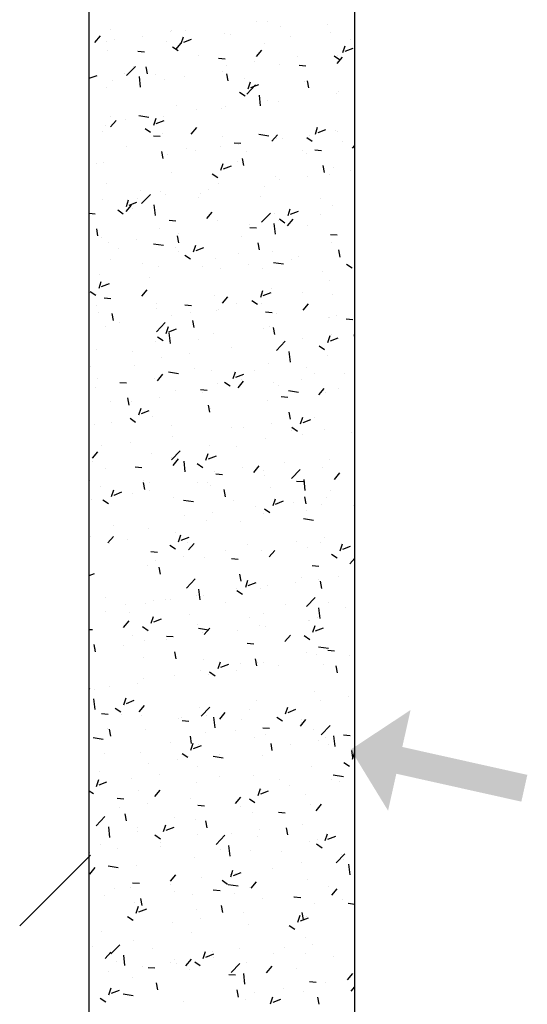
# Model space of a CAD drawing. Units: millimetres. Extents: x 0 to 11478, y 0 to 4383.
# Drawn here: x 930 to 937, y 3210 to 3223 of the extents above; entities that cross this region are included whole.
import ezdxf

# ---------------------------------------------------------------- set-up
doc = ezdxf.new("R2010")
doc.units = ezdxf.units.MM
doc.linetypes.add('CONTINU', pattern=[0])
doc.layers.add('DETALHES', color=7, linetype='Continuous')

# ---------------------------------------------------------------- blocks, each defined once
blk = doc.blocks.new('_OBLIQUE')
at = {"color": 0, "linetype": 'ByBlock'}
blk.add_line((-0.5, -0.5), (0.5, 0.5), dxfattribs=at)

msp = doc.modelspace()

# ---------------------------------------------------------------- hatches: boundary and pattern name
at = {"layer": 'DETALHES'}
h = msp.add_hatch(color=256, dxfattribs=at)
h.paths.add_polyline_path([(935.177, 3212.575), (935.289, 3213.076), (936.983, 3212.698), (937.064, 3213.061), (935.37, 3213.439), (935.482, 3213.94), (934.916, 3213.566), (934.824, 3213.153)])
h.paths.add_polyline_path([(934.824, 3213.153), (934.916, 3213.566), (934.671, 3213.404)])

# ---------------------------------------------------------------- linework, layer by layer
at = {"layer": 'DETALHES', "color": 7}
for p, q in [((931.129, 3200.571), (931.129, 3238.971)), ((934.729, 3196.971), (934.729, 3238.971)), ((933.389, 3223.278), (933.389, 3223.278)), ((933.537, 3223.268), (933.537, 3223.268)), ((933.725, 3223.202), (933.725, 3223.202)), ((934.351, 3223.234), (934.351, 3223.234)), ((931.206, 3222.988), (931.28, 3223.076)), ((931.418, 3223.167), (931.418, 3223.167)), ((931.85, 3223.075), (931.85, 3223.075)), ((932.232, 3223.132), (932.232, 3223.132)), ((932.249, 3223.152), (932.249, 3223.152)), ((932.427, 3223.151), (932.427, 3223.151)), ((932.955, 3223.105), (932.955, 3223.105)), ((933.045, 3223.098), (933.045, 3223.098)), ((934.392, 3223.123), (934.392, 3223.123)), ((931.361, 3223), (931.361, 3223)), ((931.468, 3223.025), (931.468, 3223.025)), ((932.173, 3222.998), (932.173, 3222.998)), ((932.3, 3222.892), (932.373, 3222.98)), ((932.373, 3222.974), (932.404, 3223.066)), ((932.408, 3222.993), (932.515, 3223.034)), ((933.503, 3222.97), (933.503, 3222.97)), ((933.859, 3223.064), (933.859, 3223.064)), ((934.563, 3222.851), (934.594, 3222.944)), ((934.672, 3223.029), (934.672, 3223.029)), ((931.381, 3222.883), (931.381, 3222.883)), ((931.788, 3222.871), (931.879, 3222.863)), ((932.255, 3222.928), (932.331, 3222.877)), ((932.615, 3222.817), (932.615, 3222.817)), ((933.393, 3222.797), (933.466, 3222.884)), ((933.947, 3222.803), (933.947, 3222.803)), ((934.445, 3222.806), (934.521, 3222.755)), ((934.498, 3222.809), (934.498, 3222.809)), ((934.598, 3222.871), (934.705, 3222.912)), ((932.881, 3222.775), (932.972, 3222.767)), ((932.988, 3222.677), (932.988, 3222.677)), ((933.37, 3222.727), (933.37, 3222.727)), ((933.707, 3222.695), (933.707, 3222.695)), ((933.974, 3222.679), (934.065, 3222.671)), ((934.486, 3222.701), (934.559, 3222.789)), ((931.129, 3222.502), (931.234, 3222.542)), ((931.607, 3222.562), (931.607, 3222.562)), ((931.635, 3222.54), (931.754, 3222.664)), ((931.726, 3222.665), (931.726, 3222.665)), ((931.917, 3222.563), (931.899, 3222.659)), ((932.026, 3222.55), (932.026, 3222.55)), ((932.937, 3222.597), (932.937, 3222.597)), ((933.01, 3222.468), (932.992, 3222.563)), ((931.449, 3222.474), (931.449, 3222.474)), ((931.823, 3222.38), (931.807, 3222.525)), ((932.154, 3222.49), (932.154, 3222.49)), ((932.421, 3222.528), (932.421, 3222.528)), ((933.234, 3222.494), (933.234, 3222.494)), ((933.262, 3222.288), (933.381, 3222.412)), ((933.283, 3222.36), (933.314, 3222.452)), ((933.318, 3222.379), (933.425, 3222.42)), ((934.048, 3222.459), (934.048, 3222.459)), ((934.103, 3222.372), (934.085, 3222.467)), ((934.085, 3222.437), (934.085, 3222.437)), ((931.363, 3222.376), (931.363, 3222.376)), ((933.165, 3222.314), (933.241, 3222.263)), ((933.197, 3222.284), (933.197, 3222.284)), ((933.45, 3222.128), (933.433, 3222.273)), ((934.48, 3222.302), (934.48, 3222.302)), ((934.509, 3222.329), (934.509, 3222.329)), ((933.546, 3222.202), (933.546, 3222.202)), ((933.688, 3222.188), (933.688, 3222.188)), ((932.308, 3222.132), (932.308, 3222.132)), ((932.587, 3222.076), (932.587, 3222.076)), ((932.918, 3222.09), (932.918, 3222.09)), ((932.969, 3222.126), (932.969, 3222.126)), ((931.344, 3221.869), (931.344, 3221.869)), ((931.418, 3221.842), (931.491, 3221.929)), ((931.419, 3221.979), (931.419, 3221.979)), ((931.625, 3221.949), (931.625, 3221.949)), ((931.798, 3221.997), (931.934, 3221.976)), ((932.002, 3221.868), (932.033, 3221.96)), ((932.037, 3221.888), (932.144, 3221.929)), ((932.136, 3221.983), (932.136, 3221.983)), ((931.31, 3221.784), (931.31, 3221.784)), ((931.884, 3221.823), (931.96, 3221.772)), ((932.124, 3221.749), (932.124, 3221.749)), ((932.511, 3221.746), (932.584, 3221.834)), ((933.425, 3221.744), (933.56, 3221.723)), ((933.604, 3221.65), (933.678, 3221.738)), ((934.192, 3221.746), (934.223, 3221.838)), ((934.228, 3221.766), (934.334, 3221.807)), ((934.461, 3221.795), (934.461, 3221.795)), ((934.489, 3221.778), (934.489, 3221.778)), ((931.999, 3221.724), (932.09, 3221.716)), ((932.937, 3221.715), (932.937, 3221.715)), ((933.092, 3221.629), (933.184, 3221.621)), ((933.145, 3221.601), (933.145, 3221.601)), ((933.67, 3221.68), (933.67, 3221.68)), ((933.751, 3221.681), (933.751, 3221.681)), ((934.075, 3221.701), (934.15, 3221.649)), ((934.108, 3221.728), (934.108, 3221.728)), ((934.564, 3221.646), (934.564, 3221.646)), ((931.632, 3221.579), (931.632, 3221.579)), ((932.128, 3221.417), (932.111, 3221.512)), ((932.117, 3221.476), (932.117, 3221.476)), ((932.186, 3221.475), (932.186, 3221.475)), ((932.445, 3221.545), (932.445, 3221.545)), ((932.568, 3221.525), (932.568, 3221.525)), ((932.9, 3221.583), (932.9, 3221.583)), ((933.259, 3221.51), (933.259, 3221.51)), ((934.023, 3221.527), (934.023, 3221.527)), ((934.072, 3221.476), (934.072, 3221.476)), ((934.186, 3221.533), (934.277, 3221.525)), ((934.697, 3221.555), (934.729, 3221.593)), ((931.224, 3221.348), (931.224, 3221.348)), ((931.326, 3221.361), (931.326, 3221.361)), ((932.912, 3221.255), (932.943, 3221.347)), ((933.134, 3221.375), (933.134, 3221.375)), ((933.221, 3221.321), (933.204, 3221.417)), ((932.245, 3221.222), (932.245, 3221.222)), ((932.794, 3221.209), (932.87, 3221.158)), ((932.947, 3221.274), (933.054, 3221.315)), ((934.314, 3221.226), (934.297, 3221.321)), ((934.443, 3221.287), (934.443, 3221.287)), ((934.665, 3221.253), (934.665, 3221.253)), ((931.356, 3221.07), (931.356, 3221.07)), ((932.881, 3221.075), (932.881, 3221.075)), ((933.651, 3221.173), (933.651, 3221.173)), ((933.707, 3221.126), (933.707, 3221.126)), ((934.088, 3221.177), (934.088, 3221.177)), ((934.388, 3221.193), (934.388, 3221.193)), ((931.821, 3220.975), (931.821, 3220.975)), ((932.099, 3220.968), (932.099, 3220.968)), ((932.634, 3220.94), (932.634, 3220.94)), ((932.744, 3221), (932.744, 3221)), ((933.499, 3221.04), (933.499, 3221.04)), ((931.307, 3220.854), (931.307, 3220.854)), ((931.631, 3220.763), (931.662, 3220.855)), ((931.667, 3220.783), (931.773, 3220.824)), ((931.786, 3220.874), (931.786, 3220.874)), ((931.837, 3220.804), (931.956, 3220.927)), ((932.167, 3220.924), (932.167, 3220.924)), ((932.61, 3220.888), (932.61, 3220.888)), ((933.448, 3220.906), (933.448, 3220.906)), ((934.261, 3220.871), (934.261, 3220.871)), ((931.129, 3220.673), (931.209, 3220.666)), ((931.514, 3220.718), (931.589, 3220.666)), ((931.629, 3220.695), (931.703, 3220.783)), ((931.721, 3220.735), (931.721, 3220.735)), ((932.026, 3220.643), (932.009, 3220.788)), ((932.722, 3220.6), (932.796, 3220.687)), ((933.464, 3220.551), (933.583, 3220.675)), ((933.632, 3220.666), (933.632, 3220.666)), ((933.822, 3220.641), (933.852, 3220.733)), ((933.857, 3220.661), (933.964, 3220.702)), ((934.424, 3220.78), (934.424, 3220.78)), ((932.211, 3220.578), (932.302, 3220.57)), ((932.863, 3220.568), (932.863, 3220.568)), ((933.652, 3220.391), (933.635, 3220.536)), ((933.687, 3220.576), (933.687, 3220.576)), ((933.704, 3220.595), (933.78, 3220.544)), ((933.816, 3220.504), (933.889, 3220.592)), ((934.264, 3220.652), (934.264, 3220.652)), ((931.246, 3220.366), (931.229, 3220.462)), ((932.08, 3220.461), (932.08, 3220.461)), ((932.343, 3220.399), (932.343, 3220.399)), ((933.304, 3220.482), (933.395, 3220.474)), ((933.306, 3220.525), (933.306, 3220.525)), ((934.081, 3220.507), (934.081, 3220.507)), ((931.289, 3220.347), (931.289, 3220.347)), ((931.385, 3220.272), (931.385, 3220.272)), ((931.766, 3220.323), (931.766, 3220.323)), ((932.34, 3220.27), (932.322, 3220.366)), ((933.192, 3220.354), (933.192, 3220.354)), ((933.433, 3220.175), (933.415, 3220.27)), ((934.397, 3220.387), (934.488, 3220.379)), ((934.405, 3220.273), (934.405, 3220.273)), ((931.524, 3220.196), (931.524, 3220.196)), ((932, 3220.26), (932.136, 3220.239)), ((932.303, 3220.202), (932.303, 3220.202)), ((932.337, 3220.161), (932.337, 3220.161)), ((932.541, 3220.15), (932.572, 3220.242)), ((932.576, 3220.169), (932.683, 3220.21)), ((933.614, 3220.158), (933.614, 3220.158)), ((934.526, 3220.079), (934.508, 3220.175)), ((931.415, 3220.049), (931.415, 3220.049)), ((932.423, 3220.104), (932.499, 3220.053)), ((932.844, 3220.061), (932.844, 3220.061)), ((933.151, 3220.127), (933.151, 3220.127)), ((933.627, 3220.007), (933.762, 3219.986)), ((933.864, 3220.05), (933.864, 3220.05)), ((933.965, 3220.093), (933.965, 3220.093)), ((931.845, 3219.991), (931.845, 3219.991)), ((932.062, 3219.954), (932.062, 3219.954)), ((932.659, 3219.957), (932.659, 3219.957)), ((932.905, 3219.924), (932.905, 3219.924)), ((933.286, 3219.975), (933.286, 3219.975)), ((933.472, 3219.922), (933.472, 3219.922)), ((934.286, 3219.888), (934.286, 3219.888)), ((934.613, 3219.982), (934.689, 3219.931)), ((931.261, 3219.658), (931.291, 3219.75)), ((931.27, 3219.839), (931.27, 3219.839)), ((931.942, 3219.798), (931.942, 3219.798)), ((934.387, 3219.765), (934.387, 3219.765)), ((931.143, 3219.612), (931.219, 3219.561)), ((931.296, 3219.678), (931.403, 3219.719)), ((931.365, 3219.722), (931.365, 3219.722)), ((931.841, 3219.549), (931.914, 3219.637)), ((933.451, 3219.536), (933.482, 3219.628)), ((933.595, 3219.651), (933.595, 3219.651)), ((931.329, 3219.527), (931.42, 3219.519)), ((932.826, 3219.553), (932.826, 3219.553)), ((932.934, 3219.453), (933.007, 3219.541)), ((933.333, 3219.49), (933.409, 3219.439)), ((933.486, 3219.556), (933.593, 3219.597)), ((934.018, 3219.598), (934.018, 3219.598)), ((934.425, 3219.576), (934.425, 3219.576)), ((931.221, 3219.421), (931.221, 3219.421)), ((931.252, 3219.332), (931.252, 3219.332)), ((932.034, 3219.387), (932.034, 3219.387)), ((932.043, 3219.446), (932.043, 3219.446)), ((932.422, 3219.432), (932.513, 3219.424)), ((932.848, 3219.352), (932.848, 3219.352)), ((932.885, 3219.373), (932.885, 3219.373)), ((933.129, 3219.445), (933.129, 3219.445)), ((933.463, 3219.449), (933.463, 3219.449)), ((933.515, 3219.336), (933.606, 3219.328)), ((934.027, 3219.358), (934.1, 3219.445)), ((931.458, 3219.22), (931.44, 3219.315)), ((932.24, 3219.292), (932.24, 3219.292)), ((932.504, 3219.323), (932.504, 3219.323)), ((932.551, 3219.124), (932.533, 3219.22)), ((933.661, 3219.318), (933.661, 3219.318)), ((934.368, 3219.258), (934.368, 3219.258)), ((934.383, 3219.263), (934.383, 3219.263)), ((934.475, 3219.284), (934.475, 3219.284)), ((934.608, 3219.24), (934.7, 3219.232)), ((931.352, 3219.14), (931.352, 3219.14)), ((931.541, 3219.196), (931.541, 3219.196)), ((932.039, 3219.067), (932.158, 3219.19)), ((932.17, 3219.045), (932.201, 3219.137)), ((932.206, 3219.064), (932.312, 3219.105)), ((933.494, 3219.11), (933.494, 3219.11)), ((933.577, 3219.144), (933.577, 3219.144)), ((933.644, 3219.028), (933.627, 3219.124)), ((932.025, 3218.939), (932.025, 3218.939)), ((932.052, 3218.999), (932.128, 3218.948)), ((932.228, 3218.906), (932.211, 3219.051)), ((932.606, 3218.958), (932.606, 3218.958)), ((932.807, 3219.046), (932.807, 3219.046)), ((933.666, 3218.814), (933.785, 3218.938)), ((934.024, 3218.975), (934.024, 3218.975)), ((934.36, 3218.922), (934.391, 3219.015)), ((934.396, 3218.942), (934.502, 3218.983)), ((934.406, 3219.025), (934.406, 3219.025)), ((934.729, 3218.977), (934.72, 3219.028)), ((931.233, 3218.825), (931.233, 3218.825)), ((931.717, 3218.805), (931.717, 3218.805)), ((933.062, 3218.848), (933.062, 3218.848)), ((933.854, 3218.654), (933.837, 3218.799)), ((934.243, 3218.877), (934.318, 3218.826)), ((932.103, 3218.722), (932.103, 3218.722)), ((932.485, 3218.772), (932.485, 3218.772)), ((934.35, 3218.751), (934.35, 3218.751)), ((931.141, 3218.595), (931.141, 3218.595)), ((931.737, 3218.608), (931.737, 3218.608)), ((932.551, 3218.574), (932.551, 3218.574)), ((932.789, 3218.539), (932.789, 3218.539)), ((933.365, 3218.539), (933.365, 3218.539)), ((933.558, 3218.636), (933.558, 3218.636)), ((934.076, 3218.577), (934.076, 3218.577)), ((931.245, 3218.438), (931.245, 3218.438)), ((932.006, 3218.432), (932.006, 3218.432)), ((932.052, 3218.403), (932.126, 3218.49)), ((932.059, 3218.403), (932.059, 3218.403)), ((932.202, 3218.523), (932.338, 3218.502)), ((933.08, 3218.431), (933.111, 3218.523)), ((933.115, 3218.45), (933.222, 3218.491)), ((933.188, 3218.424), (933.188, 3218.424)), ((934.005, 3218.424), (934.005, 3218.424)), ((934.178, 3218.505), (934.178, 3218.505)), ((934.582, 3218.5), (934.582, 3218.5)), ((931.215, 3218.317), (931.215, 3218.317)), ((931.541, 3218.381), (931.632, 3218.373)), ((932.299, 3218.272), (932.299, 3218.272)), ((932.634, 3218.285), (932.725, 3218.277)), ((932.872, 3218.369), (932.872, 3218.369)), ((932.962, 3218.385), (933.038, 3218.334)), ((933.145, 3218.307), (933.219, 3218.395)), ((933.623, 3218.374), (933.623, 3218.374)), ((933.686, 3218.335), (933.686, 3218.335)), ((933.829, 3218.271), (933.964, 3218.25)), ((934.238, 3218.211), (934.312, 3218.299)), ((934.499, 3218.3), (934.499, 3218.3)), ((931.669, 3218.073), (931.652, 3218.169)), ((932.084, 3218.171), (932.084, 3218.171)), ((932.661, 3218.247), (932.661, 3218.247)), ((933.727, 3218.19), (933.818, 3218.182)), ((934.331, 3218.243), (934.331, 3218.243)), ((931.41, 3218.119), (931.41, 3218.119)), ((931.702, 3218.121), (931.702, 3218.121)), ((931.799, 3217.939), (931.83, 3218.032)), ((931.835, 3217.959), (931.941, 3218)), ((932.762, 3217.978), (932.745, 3218.073)), ((932.77, 3218.032), (932.77, 3218.032)), ((933.54, 3218.129), (933.54, 3218.129)), ((931.682, 3217.894), (931.757, 3217.843)), ((931.988, 3217.924), (931.988, 3217.924)), ((933.856, 3217.882), (933.838, 3217.978)), ((933.99, 3217.817), (934.021, 3217.909)), ((934.025, 3217.837), (934.132, 3217.878)), ((934.181, 3217.899), (934.181, 3217.899)), ((931.196, 3217.81), (931.196, 3217.81)), ((931.434, 3217.833), (931.434, 3217.833)), ((932.248, 3217.799), (932.248, 3217.799)), ((933.061, 3217.765), (933.061, 3217.765)), ((933.222, 3217.773), (933.222, 3217.773)), ((933.604, 3217.823), (933.604, 3217.823)), ((933.872, 3217.772), (933.948, 3217.72)), ((933.875, 3217.73), (933.875, 3217.73)), ((934.313, 3217.736), (934.313, 3217.736)), ((932.26, 3217.646), (932.26, 3217.646)), ((933.521, 3217.622), (933.521, 3217.622)), ((934.014, 3217.668), (934.014, 3217.668)), ((934.688, 3217.696), (934.688, 3217.696)), ((931.301, 3217.52), (931.301, 3217.52)), ((931.683, 3217.57), (931.683, 3217.57)), ((932.752, 3217.524), (932.752, 3217.524)), ((933.125, 3217.515), (933.125, 3217.515)), ((931.171, 3217.352), (931.244, 3217.44)), ((931.969, 3217.417), (931.969, 3217.417)), ((932.236, 3217.363), (932.236, 3217.363)), ((932.241, 3217.33), (932.36, 3217.454)), ((932.264, 3217.256), (932.337, 3217.344)), ((932.709, 3217.326), (932.74, 3217.418)), ((932.744, 3217.345), (932.851, 3217.386)), ((934.379, 3217.333), (934.379, 3217.333)), ((931.177, 3217.303), (931.177, 3217.303)), ((931.347, 3217.21), (931.347, 3217.21)), ((931.752, 3217.235), (931.843, 3217.227)), ((932.43, 3217.17), (932.413, 3217.314)), ((932.591, 3217.28), (932.667, 3217.229)), ((933.203, 3217.222), (933.203, 3217.222)), ((933.357, 3217.161), (933.43, 3217.248)), ((933.78, 3217.298), (933.78, 3217.298)), ((933.868, 3217.078), (933.987, 3217.201)), ((934.294, 3217.229), (934.294, 3217.229)), ((932.821, 3217.172), (932.821, 3217.172)), ((932.845, 3217.139), (932.936, 3217.131)), ((933.49, 3217.181), (933.49, 3217.181)), ((933.503, 3217.114), (933.503, 3217.114)), ((934.056, 3216.917), (934.039, 3217.062)), ((934.45, 3217.065), (934.523, 3217.153)), ((931.137, 3217.055), (931.137, 3217.055)), ((931.282, 3216.969), (931.282, 3216.969)), ((931.859, 3217.045), (931.859, 3217.045)), ((931.881, 3216.927), (931.863, 3217.023)), ((931.951, 3217.02), (931.951, 3217.02)), ((932.601, 3217.028), (932.601, 3217.028)), ((932.733, 3217.017), (932.733, 3217.017)), ((932.765, 3216.986), (932.765, 3216.986)), ((933.578, 3216.952), (933.578, 3216.952)), ((933.938, 3217.043), (934.029, 3217.035)), ((931.159, 3216.795), (931.159, 3216.795)), ((931.429, 3216.834), (931.46, 3216.926)), ((931.459, 3216.85), (931.459, 3216.85)), ((931.464, 3216.854), (931.571, 3216.895)), ((931.712, 3216.875), (931.712, 3216.875)), ((931.951, 3216.91), (931.951, 3216.91)), ((932.272, 3216.816), (932.272, 3216.816)), ((932.974, 3216.831), (932.956, 3216.927)), ((933.619, 3216.712), (933.65, 3216.804)), ((934.067, 3216.736), (934.049, 3216.831)), ((934.342, 3216.824), (934.342, 3216.824)), ((934.392, 3216.917), (934.392, 3216.917)), ((934.723, 3216.874), (934.723, 3216.874)), ((931.311, 3216.789), (931.387, 3216.737)), ((932.404, 3216.786), (932.54, 3216.765)), ((933.086, 3216.781), (933.086, 3216.781)), ((933.379, 3216.697), (933.379, 3216.697)), ((933.501, 3216.667), (933.577, 3216.615)), ((933.654, 3216.732), (933.761, 3216.773)), ((933.899, 3216.747), (933.899, 3216.747)), ((934.276, 3216.721), (934.276, 3216.721)), ((934.713, 3216.712), (934.713, 3216.712)), ((932.421, 3216.571), (932.421, 3216.571)), ((932.802, 3216.621), (932.802, 3216.621)), ((933.484, 3216.607), (933.484, 3216.607)), ((934.031, 3216.534), (934.166, 3216.513)), ((934.072, 3216.647), (934.072, 3216.647)), ((931.458, 3216.444), (931.458, 3216.444)), ((931.932, 3216.402), (931.932, 3216.402)), ((932.714, 3216.51), (932.714, 3216.51)), ((933.183, 3216.495), (933.183, 3216.495)), ((931.14, 3216.288), (931.14, 3216.288)), ((931.382, 3216.206), (931.456, 3216.293)), ((932.294, 3216.342), (932.294, 3216.342)), ((932.338, 3216.221), (932.369, 3216.313)), ((932.374, 3216.24), (932.48, 3216.281)), ((934.322, 3216.273), (934.322, 3216.273)), ((931.406, 3216.19), (931.406, 3216.19)), ((931.648, 3216.246), (931.648, 3216.246)), ((932.221, 3216.175), (932.296, 3216.124)), ((932.461, 3216.211), (932.461, 3216.211)), ((932.475, 3216.11), (932.549, 3216.198)), ((933.275, 3216.177), (933.275, 3216.177)), ((933.941, 3216.223), (933.941, 3216.223)), ((934.088, 3216.142), (934.088, 3216.142)), ((934.257, 3216.214), (934.257, 3216.214)), ((934.529, 3216.099), (934.559, 3216.191)), ((934.564, 3216.118), (934.67, 3216.159)), ((931.964, 3216.088), (932.055, 3216.08)), ((932.401, 3216.02), (932.401, 3216.02)), ((932.696, 3216.002), (932.696, 3216.002)), ((932.978, 3216.096), (932.978, 3216.096)), ((933.466, 3216.1), (933.466, 3216.1)), ((933.568, 3216.014), (933.642, 3216.102)), ((934.411, 3216.053), (934.486, 3216.002)), ((934.661, 3215.919), (934.729, 3215.999)), ((931.913, 3215.895), (931.913, 3215.895)), ((932.02, 3215.97), (932.02, 3215.97)), ((932.092, 3215.781), (932.075, 3215.876)), ((933.057, 3215.993), (933.148, 3215.985)), ((934.15, 3215.897), (934.241, 3215.889)), ((931.129, 3215.762), (931.2, 3215.79)), ((933.185, 3215.685), (933.168, 3215.781)), ((934.009, 3215.738), (934.009, 3215.738)), ((934.499, 3215.748), (934.499, 3215.748)), ((932.444, 3215.593), (932.562, 3215.717)), ((933.248, 3215.607), (933.279, 3215.699)), ((933.283, 3215.627), (933.39, 3215.668)), ((933.54, 3215.621), (933.54, 3215.621)), ((933.921, 3215.672), (933.921, 3215.672)), ((934.239, 3215.707), (934.239, 3215.707)), ((934.278, 3215.589), (934.261, 3215.685)), ((931.351, 3215.467), (931.351, 3215.467)), ((932.577, 3215.495), (932.577, 3215.495)), ((932.632, 3215.433), (932.615, 3215.578)), ((932.677, 3215.495), (932.677, 3215.495)), ((933.12, 3215.585), (933.12, 3215.585)), ((933.13, 3215.561), (933.206, 3215.51)), ((933.447, 3215.592), (933.447, 3215.592)), ((934.07, 3215.341), (934.189, 3215.465)), ((931.619, 3215.369), (931.619, 3215.369)), ((931.895, 3215.388), (931.895, 3215.388)), ((932, 3215.419), (932, 3215.419)), ((932.165, 3215.432), (932.165, 3215.432)), ((932.232, 3215.433), (932.232, 3215.433)), ((932.978, 3215.398), (932.978, 3215.398)), ((933.792, 3215.364), (933.792, 3215.364)), ((934.374, 3215.403), (934.374, 3215.403)), ((934.605, 3215.329), (934.605, 3215.329)), ((931.343, 3215.28), (931.343, 3215.28)), ((931.672, 3215.262), (931.672, 3215.262)), ((931.968, 3215.116), (931.998, 3215.208)), ((932.486, 3215.228), (932.486, 3215.228)), ((933.485, 3215.251), (933.485, 3215.251)), ((934.22, 3215.199), (934.22, 3215.199)), ((934.258, 3215.181), (934.241, 3215.325)), ((931.594, 3215.059), (931.667, 3215.147)), ((931.85, 3215.07), (931.925, 3215.019)), ((932.003, 3215.135), (932.109, 3215.176)), ((932.597, 3215.098), (932.597, 3215.098)), ((933.299, 3215.193), (933.299, 3215.193)), ((933.429, 3215.085), (933.429, 3215.085)), ((933.521, 3215.071), (933.521, 3215.071)), ((934.098, 3215.147), (934.098, 3215.147)), ((934.113, 3215.159), (934.113, 3215.159)), ((934.158, 3214.994), (934.189, 3215.086)), ((931.129, 3215.033), (931.173, 3215.03)), ((931.708, 3214.946), (931.708, 3214.946)), ((932.175, 3214.942), (932.266, 3214.934)), ((932.607, 3215.049), (932.742, 3215.028)), ((932.659, 3214.988), (932.659, 3214.988)), ((932.687, 3214.964), (932.76, 3215.051)), ((933.139, 3215.02), (933.139, 3215.02)), ((933.78, 3214.868), (933.853, 3214.956)), ((934.04, 3214.948), (934.116, 3214.897)), ((934.193, 3215.013), (934.3, 3215.054)), ((931.211, 3214.73), (931.193, 3214.826)), ((931.599, 3214.818), (931.599, 3214.818)), ((931.876, 3214.88), (931.876, 3214.88)), ((932.176, 3214.894), (932.176, 3214.894)), ((933.268, 3214.846), (933.359, 3214.838)), ((934.233, 3214.797), (934.369, 3214.776)), ((931.218, 3214.767), (931.218, 3214.767)), ((932.304, 3214.634), (932.286, 3214.73)), ((934.067, 3214.717), (934.067, 3214.717)), ((934.202, 3214.692), (934.202, 3214.692)), ((934.361, 3214.751), (934.452, 3214.743)), ((934.659, 3214.672), (934.659, 3214.672)), ((931.861, 3214.658), (931.861, 3214.658)), ((932.675, 3214.623), (932.675, 3214.623)), ((932.877, 3214.502), (932.908, 3214.594)), ((932.912, 3214.521), (933.019, 3214.562)), ((933.179, 3214.565), (933.179, 3214.565)), ((933.397, 3214.539), (933.379, 3214.634)), ((933.41, 3214.578), (933.41, 3214.578)), ((933.488, 3214.589), (933.488, 3214.589)), ((933.697, 3214.546), (933.697, 3214.546)), ((934.302, 3214.555), (934.302, 3214.555)), ((934.49, 3214.443), (934.472, 3214.539)), ((932.29, 3214.412), (932.29, 3214.412)), ((932.64, 3214.48), (932.64, 3214.48)), ((932.738, 3214.419), (932.738, 3214.419)), ((932.759, 3214.456), (932.835, 3214.405)), ((933.12, 3214.47), (933.12, 3214.47)), ((931.401, 3214.26), (931.401, 3214.26)), ((931.776, 3214.293), (931.776, 3214.293)), ((931.858, 3214.373), (931.858, 3214.373)), ((931.129, 3214.223), (931.138, 3214.232)), ((931.198, 3214.217), (931.198, 3214.217)), ((934.183, 3214.185), (934.183, 3214.185)), ((931.207, 3213.948), (931.19, 3214.093)), ((931.597, 3214.01), (931.628, 3214.103)), ((931.632, 3214.03), (931.739, 3214.071)), ((931.805, 3213.913), (931.878, 3214)), ((933.392, 3214.07), (933.392, 3214.07)), ((934.258, 3214.071), (934.258, 3214.071)), ((934.64, 3214.121), (934.64, 3214.121)), ((931.293, 3213.891), (931.384, 3213.883)), ((931.479, 3213.965), (931.555, 3213.914)), ((931.565, 3213.879), (931.565, 3213.879)), ((931.839, 3213.866), (931.839, 3213.866)), ((932.622, 3213.973), (932.622, 3213.973)), ((932.646, 3213.856), (932.764, 3213.98)), ((932.719, 3213.868), (932.719, 3213.868)), ((932.898, 3213.817), (932.972, 3213.905)), ((933.296, 3213.944), (933.296, 3213.944)), ((933.787, 3213.888), (933.818, 3213.98)), ((933.822, 3213.908), (933.929, 3213.949)), ((932.337, 3213.818), (932.337, 3213.818)), ((932.378, 3213.845), (932.378, 3213.845)), ((932.386, 3213.796), (932.478, 3213.788)), ((932.834, 3213.696), (932.817, 3213.841)), ((933.192, 3213.81), (933.192, 3213.81)), ((933.669, 3213.843), (933.745, 3213.792)), ((933.991, 3213.722), (934.065, 3213.809)), ((934.005, 3213.808), (934.005, 3213.808)), ((934.005, 3213.776), (934.005, 3213.776)), ((934.272, 3213.604), (934.391, 3213.728)), ((931.375, 3213.692), (931.375, 3213.692)), ((931.422, 3213.584), (931.404, 3213.679)), ((931.886, 3213.674), (931.886, 3213.674)), ((932.7, 3213.64), (932.7, 3213.64)), ((933.116, 3213.656), (933.116, 3213.656)), ((933.48, 3213.7), (933.571, 3213.692)), ((933.513, 3213.606), (933.513, 3213.606)), ((934.165, 3213.677), (934.165, 3213.677)), ((934.573, 3213.604), (934.664, 3213.596)), ((931.182, 3213.565), (931.318, 3213.544)), ((932.227, 3213.503), (932.227, 3213.503)), ((932.515, 3213.488), (932.498, 3213.584)), ((932.506, 3213.397), (932.537, 3213.489)), ((932.603, 3213.466), (932.603, 3213.466)), ((933.373, 3213.563), (933.373, 3213.563)), ((933.608, 3213.392), (933.591, 3213.488)), ((933.857, 3213.47), (933.857, 3213.47)), ((934.239, 3213.52), (934.239, 3213.52)), ((934.327, 3213.571), (934.327, 3213.571)), ((934.37, 3213.473), (934.37, 3213.473)), ((934.46, 3213.444), (934.443, 3213.589)), ((931.338, 3213.35), (931.338, 3213.35)), ((931.821, 3213.358), (931.821, 3213.358)), ((932.389, 3213.351), (932.464, 3213.3)), ((932.542, 3213.416), (932.648, 3213.457)), ((932.895, 3213.343), (932.895, 3213.343)), ((934.701, 3213.297), (934.684, 3213.392)), ((934.697, 3213.275), (934.727, 3213.367)), ((931.936, 3213.217), (931.936, 3213.217)), ((932.318, 3213.267), (932.318, 3213.267)), ((932.809, 3213.313), (932.944, 3213.292)), ((933.481, 3213.321), (933.481, 3213.321)), ((934.579, 3213.229), (934.655, 3213.178)), ((931.261, 3213.104), (931.261, 3213.104)), ((932.075, 3213.07), (932.075, 3213.07)), ((932.592, 3213.168), (932.592, 3213.168)), ((934.146, 3213.17), (934.146, 3213.17)), ((934.435, 3213.06), (934.571, 3213.039)), ((931.226, 3212.905), (931.257, 3212.997)), ((931.261, 3212.925), (931.368, 3212.966)), ((931.703, 3213.016), (931.703, 3213.016)), ((932.585, 3212.958), (932.585, 3212.958)), ((932.889, 3213.036), (932.889, 3213.036)), ((933.355, 3213.056), (933.355, 3213.056)), ((933.702, 3213.001), (933.702, 3213.001)), ((934.415, 3212.995), (934.415, 3212.995)), ((934.516, 3212.967), (934.516, 3212.967)), ((931.129, 3212.845), (931.184, 3212.808)), ((931.802, 3212.851), (931.802, 3212.851)), ((932.016, 3212.767), (932.09, 3212.854)), ((933.416, 3212.783), (933.447, 3212.875)), ((933.451, 3212.803), (933.558, 3212.844)), ((933.456, 3212.869), (933.456, 3212.869)), ((933.838, 3212.919), (933.838, 3212.919)), ((931.505, 3212.745), (931.596, 3212.737)), ((931.917, 3212.666), (931.917, 3212.666)), ((932.494, 3212.742), (932.494, 3212.742)), ((933.11, 3212.671), (933.183, 3212.759)), ((933.298, 3212.738), (933.374, 3212.686)), ((934.063, 3212.788), (934.063, 3212.788)), ((934.128, 3212.663), (934.128, 3212.663)), ((934.203, 3212.575), (934.276, 3212.663)), ((931.535, 3212.616), (931.535, 3212.616)), ((931.634, 3212.437), (931.616, 3212.533)), ((932.598, 3212.649), (932.689, 3212.641)), ((933.174, 3212.635), (933.174, 3212.635)), ((933.336, 3212.548), (933.336, 3212.548)), ((933.691, 3212.554), (933.782, 3212.546)), ((931.221, 3212.372), (931.34, 3212.495)), ((932.285, 3212.482), (932.285, 3212.482)), ((932.566, 3212.451), (932.566, 3212.451)), ((932.727, 3212.342), (932.709, 3212.437)), ((934.014, 3212.394), (934.014, 3212.394)), ((931.409, 3212.212), (931.392, 3212.356)), ((931.397, 3212.33), (931.397, 3212.33)), ((931.778, 3212.291), (931.778, 3212.291)), ((931.784, 3212.344), (931.784, 3212.344)), ((932.136, 3212.292), (932.166, 3212.384)), ((932.171, 3212.311), (932.278, 3212.352)), ((933.056, 3212.268), (933.056, 3212.268)), ((933.437, 3212.318), (933.437, 3212.318)), ((933.82, 3212.246), (933.802, 3212.342)), ((934.326, 3212.17), (934.357, 3212.262)), ((932.018, 3212.246), (932.094, 3212.195)), ((932.093, 3212.141), (932.093, 3212.141)), ((932.592, 3212.257), (932.592, 3212.257)), ((932.848, 3212.119), (932.966, 3212.243)), ((933.405, 3212.223), (933.405, 3212.223)), ((934.109, 3212.155), (934.109, 3212.155)), ((934.219, 3212.188), (934.219, 3212.188)), ((934.361, 3212.189), (934.468, 3212.23)), ((931.134, 3212.015), (931.134, 3212.015)), ((931.286, 3212.121), (931.286, 3212.121)), ((931.516, 3212.065), (931.516, 3212.065)), ((932.1, 3212.087), (932.1, 3212.087)), ((932.913, 3212.052), (932.913, 3212.052)), ((933.036, 3211.959), (933.019, 3212.104)), ((933.317, 3212.041), (933.317, 3212.041)), ((933.727, 3212.018), (933.727, 3212.018)), ((934.208, 3212.124), (934.284, 3212.073)), ((934.474, 3211.867), (934.593, 3211.991)), ((932.548, 3211.944), (932.548, 3211.944)), ((934, 3211.878), (934, 3211.878)), ((934.54, 3211.983), (934.54, 3211.983)), ((934.576, 3211.92), (934.576, 3211.92)), ((931.135, 3211.716), (931.208, 3211.803)), ((931.384, 3211.828), (931.52, 3211.807)), ((931.765, 3211.836), (931.765, 3211.836)), ((933.045, 3211.678), (933.076, 3211.77)), ((933.081, 3211.698), (933.187, 3211.739)), ((933.111, 3211.726), (933.111, 3211.726)), ((933.613, 3211.793), (933.613, 3211.793)), ((934.662, 3211.707), (934.645, 3211.852)), ((931.716, 3211.599), (931.807, 3211.591)), ((932.228, 3211.62), (932.301, 3211.708)), ((932.655, 3211.667), (932.655, 3211.667)), ((932.927, 3211.632), (933.003, 3211.581)), ((933.036, 3211.717), (933.036, 3211.717)), ((933.321, 3211.525), (933.394, 3211.612)), ((934.09, 3211.648), (934.09, 3211.648)), ((931.475, 3211.517), (931.475, 3211.517)), ((931.692, 3211.54), (931.692, 3211.54)), ((932.223, 3211.573), (932.223, 3211.573)), ((932.289, 3211.482), (932.289, 3211.482)), ((932.809, 3211.503), (932.9, 3211.495)), ((933.011, 3211.576), (933.146, 3211.555)), ((933.299, 3211.534), (933.299, 3211.534)), ((934.365, 3211.544), (934.365, 3211.544)), ((934.414, 3211.429), (934.488, 3211.517)), ((931.334, 3211.421), (931.334, 3211.421)), ((931.747, 3211.329), (931.747, 3211.329)), ((931.845, 3211.291), (931.827, 3211.387)), ((932.529, 3211.436), (932.529, 3211.436)), ((933.102, 3211.448), (933.102, 3211.448)), ((933.476, 3211.391), (933.476, 3211.391)), ((933.902, 3211.407), (933.994, 3211.399)), ((933.916, 3211.413), (933.916, 3211.413)), ((934.556, 3211.369), (934.556, 3211.369)), ((931.765, 3211.187), (931.796, 3211.279)), ((931.8, 3211.206), (931.907, 3211.247)), ((932.588, 3211.239), (932.588, 3211.239)), ((932.938, 3211.195), (932.92, 3211.291)), ((933.212, 3211.192), (933.212, 3211.192)), ((934.031, 3211.1), (934.014, 3211.195)), ((934.175, 3211.319), (934.175, 3211.319)), ((934.637, 3211.323), (934.729, 3211.309)), ((931.647, 3211.141), (931.723, 3211.09)), ((931.699, 3211.086), (931.699, 3211.086)), ((932.254, 3211.066), (932.254, 3211.066)), ((932.635, 3211.116), (932.635, 3211.116)), ((933.955, 3211.065), (933.986, 3211.157)), ((933.99, 3211.084), (934.097, 3211.125)), ((934.072, 3211.141), (934.072, 3211.141)), ((931.291, 3210.939), (931.291, 3210.939)), ((932.511, 3210.929), (932.511, 3210.929)), ((933.28, 3211.026), (933.28, 3211.026)), ((933.837, 3211.019), (933.913, 3210.968)), ((931.728, 3210.822), (931.728, 3210.822)), ((934.058, 3210.858), (934.058, 3210.858)), ((931.178, 3210.738), (931.178, 3210.738)), ((931.346, 3210.57), (931.42, 3210.657)), ((931.423, 3210.635), (931.542, 3210.759)), ((931.992, 3210.703), (931.992, 3210.703)), ((932.674, 3210.573), (932.705, 3210.665)), ((932.805, 3210.669), (932.805, 3210.669)), ((933.17, 3210.705), (933.17, 3210.705)), ((933.774, 3210.718), (933.774, 3210.718)), ((934.156, 3210.768), (934.156, 3210.768)), ((931.5, 3210.533), (931.5, 3210.533)), ((931.611, 3210.475), (931.595, 3210.619)), ((932.281, 3210.553), (932.281, 3210.553)), ((932.439, 3210.474), (932.513, 3210.561)), ((932.557, 3210.527), (932.632, 3210.476)), ((932.71, 3210.592), (932.816, 3210.633)), ((932.812, 3210.591), (932.812, 3210.591)), ((933.619, 3210.635), (933.619, 3210.635)), ((934.053, 3210.633), (934.053, 3210.633)), ((934.432, 3210.6), (934.432, 3210.6)), ((931.392, 3210.4), (931.392, 3210.4)), ((931.853, 3210.465), (931.853, 3210.465)), ((931.928, 3210.452), (932.019, 3210.444)), ((932.234, 3210.515), (932.234, 3210.515)), ((932.313, 3210.499), (932.313, 3210.499)), ((932.492, 3210.422), (932.492, 3210.422)), ((933.05, 3210.383), (933.168, 3210.506)), ((933.127, 3210.464), (933.127, 3210.464)), ((933.262, 3210.519), (933.262, 3210.519)), ((933.532, 3210.378), (933.606, 3210.466)), ((933.94, 3210.43), (933.94, 3210.43)), ((931.71, 3210.314), (931.71, 3210.314)), ((933.021, 3210.357), (933.112, 3210.349)), ((933.238, 3210.222), (933.221, 3210.367)), ((934.114, 3210.261), (934.205, 3210.253)), ((934.626, 3210.283), (934.699, 3210.37)), ((931.394, 3210.081), (931.425, 3210.174)), ((931.429, 3210.101), (931.536, 3210.142)), ((932.056, 3210.145), (932.039, 3210.24)), ((933.15, 3210.049), (933.132, 3210.145)), ((933.755, 3210.167), (933.755, 3210.167)), ((934.035, 3210.126), (934.035, 3210.126)), ((934.332, 3210.243), (934.332, 3210.243)), ((934.676, 3210.13), (934.729, 3210.186)), ((931.276, 3210.036), (931.352, 3209.985)), ((931.586, 3210.091), (931.722, 3210.07)), ((932.411, 3209.99), (932.411, 3209.99)), ((933.243, 3210.012), (933.243, 3210.012)), ((933.373, 3210.116), (933.373, 3210.116)), ((933.584, 3209.959), (933.615, 3210.052)), ((933.619, 3209.979), (933.726, 3210.02)), ((934.243, 3209.953), (934.225, 3210.049))]:
    msp.add_line(p, q, dxfattribs=at)

# ---------------------------------------------------------------- block references
at = {"layer": 'DETALHES', "color": 250, "linetype": 'CONTINU', "xscale": 0.96, "yscale": 0.96, "zscale": 0.96}
msp.add_blockref('_OBLIQUE', (930.666, 3211.494), dxfattribs=at)

doc.saveas('drawing.dxf')
